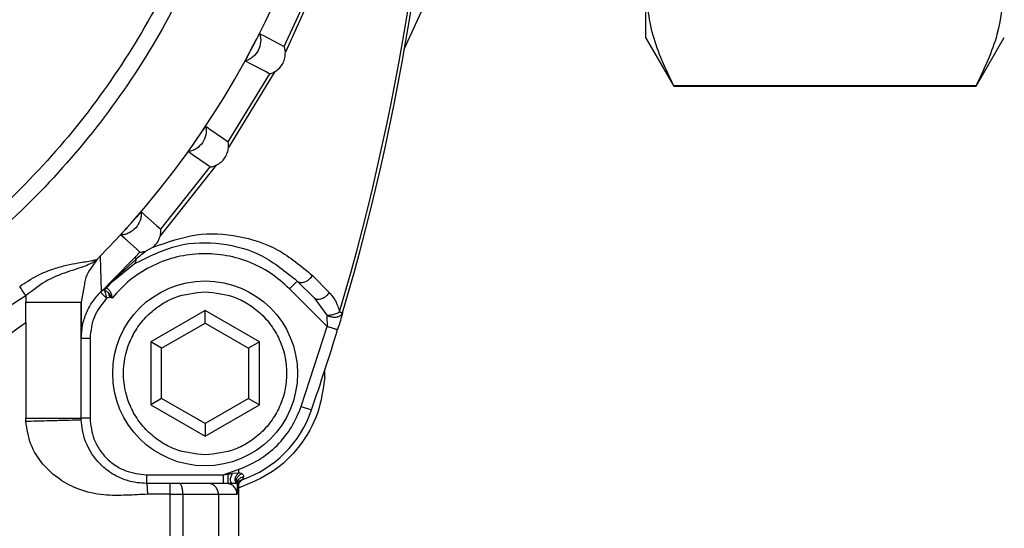
# Model space of a CAD drawing. Units: millimetres. Extents: x 10 to 416, y 10 to 287.
# Drawn here: x 131 to 154, y 87 to 98 of the extents above; entities that cross this region are included whole.
import ezdxf

# ---------------------------------------------------------------- set-up
doc = ezdxf.new("R2010")
doc.units = ezdxf.units.MM
doc.styles.add('SLDTEXTSTYLE1', font='TXT', dxfattribs={"width": 0.75})
doc.dimstyles.new('SLDDIMSTYLE0', dxfattribs={"dimtxt": 3.5, "dimasz": 3.302, "dimexe": 0, "dimexo": 0.0625, "dimgap": 0.875, "dimtad": 1, "dimdec": 0, "dimlfac": 2, "dimrnd": 1e-09, "dimzin": 12, "dimdsep": 46, "dimtxsty": 'SLDTEXTSTYLE1', "dimsah": 1, "dimcen": 0.09, "dimadec": 0, "dimazin": 3, "dimtfac": 1, "dimtdec": 0, "dimtofl": 0, "dimtmove": 0, "dimatfit": 3, "dimfxl": 1, "dimfrac": 2, "dimtolj": 1, "dimtzin": 12, "dimarcsym": 0})

# ---------------------------------------------------------------- blocks, each defined once
blk = doc.blocks.new('_D')
at = {"color": 150, "linetype": 'Continuous', "lineweight": 0}
for p, q in [((39.951, 109.507), (39.951, 58.341)), ((252.226, 109.307), (252.226, 58.341)), ((252.226, 59.341), (39.951, 59.341))]:
    blk.add_line(p, q, dxfattribs=at)
at = {"color": 150, "linetype": 'Continuous', "lineweight": 18}
for points in [[(39.951, 59.341), (43.253, 58.833), (43.253, 59.849)], [(252.226, 59.341), (248.924, 59.849), (248.924, 58.833)]]:
    blk.add_solid(points, dxfattribs=at)
at = {"color": 150, "linetype": 'Continuous', "lineweight": 18, "insert": (142.209, 63.852), "char_height": 3.5, "attachment_point": 1, "style": 'SLDTEXTSTYLE1'}
blk.add_mtext('425', dxfattribs=at)

msp = doc.modelspace()

# ---------------------------------------------------------------- linework, layer by layer
at = {"color": 7, "linetype": 'Continuous', "lineweight": 25}
for p, q in [((137.517, 97.738), (138.279, 99.403)), ((138.387, 99.464), (137.543, 97.611)), ((145.826, 99.185), (145.826, 97.949)), ((140.278, 97.678), (140.756, 98.728)), ((145.826, 97.949), (146.475, 96.824)), ((153.426, 96.824), (154.076, 97.949)), ((136.628, 97.406), (136.623, 97.405)), ((137.304, 97.161), (136.235, 95.415)), ((136.225, 95.552), (137.183, 97.111)), ((153.426, 96.838), (146.475, 96.838)), ((146.475, 96.838), (146.475, 96.824)), ((146.475, 96.824), (153.426, 96.824)), ((153.426, 96.838), (153.426, 96.824)), ((135.317, 95.32), (135.312, 95.319)), ((135.951, 95.01), (134.668, 93.395)), ((134.677, 93.543), (135.816, 94.97)), ((133.764, 93.407), (133.759, 93.406)), ((134.504, 93.129), (134.337, 93.037)), ((133.281, 92.916), (133.308, 92.11)), ((133.564, 92.361), (134.104, 92.913)), ((134.11, 92.85), (133.57, 92.355)), ((134.104, 92.913), (134.2, 93.015)), ((133.575, 92.35), (134.068, 92.748)), ((138.164, 92.477), (138.552, 92.088)), ((132.917, 92.242), (132.851, 91.861)), ((133.358, 92.155), (133.564, 92.361)), ((133.57, 92.355), (133.389, 92.169)), ((133.423, 92.186), (133.575, 92.35)), ((133.57, 92.355), (133.564, 92.361)), ((133.57, 92.355), (133.575, 92.35)), ((137.64, 92.172), (137.817, 92.349)), ((138.505, 91.307), (137.64, 92.172)), ((138.205, 91.96), (137.817, 92.349)), ((131.577, 92.012), (131.573, 91.861)), ((133.366, 92.145), (133.3, 92.102)), ((133.365, 92.148), (133.309, 92.11)), ((133.365, 92.148), (133.314, 92.115)), ((133.365, 92.148), (133.366, 92.145)), ((133.368, 92.145), (133.385, 92.134)), ((133.504, 91.972), (133.433, 91.953)), ((133.557, 91.957), (133.504, 91.972)), ((133.515, 92.017), (133.533, 92.023)), ((133.515, 92.017), (133.557, 91.957)), ((133.533, 92.023), (133.549, 92.029)), ((133.557, 91.957), (133.549, 92.029)), ((138.205, 91.96), (138.495, 91.567)), ((131.573, 91.399), (131.573, 91.861)), ((132.851, 89.199), (132.851, 91.861)), ((132.851, 91.861), (132.851, 91.032)), ((135.697, 91.672), (134.447, 90.95)), ((136.947, 90.95), (135.697, 91.672)), ((135.697, 91.383), (135.697, 91.672)), ((131.573, 91.399), (131.573, 89.199)), ((134.697, 90.806), (135.697, 91.383)), ((135.697, 91.383), (136.697, 90.806)), ((137.909, 89.468), (138.505, 91.307)), ((133.051, 91.032), (132.851, 91.032)), ((133.051, 91.032), (133.051, 89.199)), ((134.447, 90.95), (134.447, 89.507)), ((134.697, 90.806), (134.447, 90.95)), ((134.697, 89.651), (134.697, 90.806)), ((136.947, 90.95), (136.697, 90.806)), ((136.697, 90.806), (136.697, 89.651)), ((136.947, 89.507), (136.947, 90.95)), ((138.447, 90.15), (138.454, 90.312)), ((134.697, 89.651), (134.447, 89.507)), ((134.447, 89.507), (135.697, 88.785)), ((135.697, 89.074), (134.697, 89.651)), ((136.697, 89.651), (135.697, 89.074)), ((135.697, 88.785), (136.947, 89.507)), ((136.697, 89.651), (136.947, 89.507)), ((137.909, 89.468), (138.146, 89.387)), ((131.574, 89.129), (131.573, 89.199)), ((132.851, 89.163), (132.851, 89.199)), ((133.051, 89.199), (132.851, 89.199)), ((135.697, 89.074), (135.697, 88.785)), ((134.351, 87.899), (134.351, 87.699)), ((134.351, 87.899), (136.113, 87.899)), ((136.113, 87.899), (136.457, 88.016)), ((136.113, 87.899), (136.227, 87.915)), ((136.113, 87.899), (136.113, 87.699)), ((136.33, 87.932), (136.469, 87.941)), ((134.893, 87.699), (134.351, 87.699)), ((135.1, 87.699), (134.893, 87.699)), ((136.182, 87.699), (135.755, 87.699)), ((136.432, 87.699), (136.182, 87.699)), ((136.432, 87.699), (136.432, 87.449)), ((136.433, 87.699), (136.432, 87.699)), ((136.434, 87.699), (136.433, 87.699)), ((136.435, 87.699), (136.434, 87.699)), ((136.439, 87.699), (136.435, 87.699)), ((136.439, 87.699), (136.476, 87.699)), ((136.476, 87.597), (136.476, 87.699)), ((134.893, 87.449), (134.377, 87.449)), ((134.893, 86.449), (134.893, 87.449)), ((134.893, 87.449), (135.187, 87.449)), ((135.187, 87.449), (135.183, 86.449)), ((136.005, 87.449), (136.005, 86.449)), ((136.005, 87.449), (136.432, 87.449)), ((136.476, 86.449), (136.476, 87.597))]:
    msp.add_line(p, q, dxfattribs=at)
at = {"color": 7, "linetype": 'Continuous', "lineweight": 25, "flags": 128}
for points in [[(136.953, 98.034), (136.973, 98.024), (137.052, 97.982), (137.367, 97.817), (137.517, 97.738)], [(137.183, 97.111), (137.163, 97.121), (137.084, 97.162), (136.769, 97.328), (136.623, 97.405)], [(135.715, 95.904), (135.734, 95.891), (135.807, 95.841), (136.1, 95.638), (136.225, 95.552)], [(135.816, 94.97), (135.798, 94.983), (135.725, 95.034), (135.432, 95.236), (135.312, 95.319)], [(134.23, 93.938), (134.247, 93.924), (134.313, 93.865), (134.58, 93.628), (134.677, 93.543)], [(134.2, 93.015), (134.184, 93.03), (134.117, 93.089), (133.851, 93.325), (133.759, 93.406)]]:
    msp.add_lwpolyline(points, dxfattribs=at)
at = {"color": 7, "linetype": 'Continuous', "lineweight": 25}
msp.add_circle((135.697, 90.228), 2.125, dxfattribs=at)
for centre, radius, start, end in [((118.726, 107.199), 20.392, 315.5393, 224.7006), ((86.663, 107.08), 54.365, 343.5028, 0.1258), ((86.663, 107.08), 54.438, 343.5028, 0.1256), ((133.31, 92.284), 0.15, 291.8497, 319.2396), ((86.663, 107.08), 54.438, 341.0338, 343.0782), ((135.697, 90.228), 2.59, 289.0566, 341.0338)]:
    msp.add_arc(centre, radius, start, end, dxfattribs=at)
for points, knots in [([(116.555, 88.957), (115.84, 89.067), (114.391, 89.29), (112.258, 89.958), (110.155, 90.893), (108.14, 92.122), (106.265, 93.628), (104.594, 95.378), (103.166, 97.333), (102.014, 99.444), (101.163, 101.645), (100.61, 103.88), (100.344, 106.097), (100.345, 108.289), (100.603, 110.466), (101.129, 112.636), (101.942, 114.789), (103.048, 116.874), (104.441, 118.835), (106.09, 120.607), (107.957, 122.148), (109.996, 123.422), (112.143, 124.403), (114.341, 125.087), (116.538, 125.483), (118.726, 125.612), (120.915, 125.483), (123.112, 125.087), (125.31, 124.402), (127.457, 123.422), (129.496, 122.147), (131.363, 120.607), (133.011, 118.834), (134.404, 116.874), (135.51, 114.789), (136.323, 112.635), (136.849, 110.465), (137.107, 108.288), (137.108, 106.096), (136.842, 103.88), (136.289, 101.645), (135.437, 99.444), (134.286, 97.333), (132.858, 95.379), (131.186, 93.628), (129.312, 92.122), (127.296, 90.894), (125.194, 89.96), (123.061, 89.291), (121.611, 89.069), (120.896, 88.959)], [0, 0, 0, 0, 0.019517, 0.039594, 0.06019, 0.081578, 0.103197, 0.125001, 0.146806, 0.168425, 0.189811, 0.21041, 0.230486, 0.250001, 0.269519, 0.289595, 0.310192, 0.33158, 0.353199, 0.375003, 0.396809, 0.418428, 0.439814, 0.460413, 0.480489, 0.500004, 0.519522, 0.539598, 0.560195, 0.581583, 0.603202, 0.625006, 0.646812, 0.668431, 0.689817, 0.710416, 0.730492, 0.750008, 0.769525, 0.789601, 0.810197, 0.831584, 0.853201, 0.875004, 0.896808, 0.918426, 0.939811, 0.960409, 0.980484, 1, 1, 1, 1]), ([(146.475, 96.838), (146.292, 97.221), (145.923, 97.993), (145.859, 98.786), (145.826, 99.185)], [0, 0, 0, 0, 0.496166, 1, 1, 1, 1]), ([(154.076, 99.185), (154.044, 98.792), (153.981, 98), (153.612, 97.228), (153.426, 96.838)], [0, 0, 0, 0, 0.495539, 1, 1, 1, 1]), ([(136.623, 97.405), (136.623, 97.408), (136.625, 97.414), (136.651, 97.466), (136.691, 97.544), (136.737, 97.634), (136.788, 97.731), (136.84, 97.828), (136.89, 97.923), (136.928, 97.994), (136.949, 98.031), (136.952, 98.033), (136.953, 98.034)], [0, 0, 0, 0, 0.104914, 0.209814, 0.314873, 0.420795, 0.500013, 0.606791, 0.713582, 0.820186, 0.925904, 1, 1, 1, 1]), ([(136.953, 98.034), (136.967, 97.968), (136.994, 97.837), (136.944, 97.713), (136.919, 97.65)], [0, 0, 0, 0, 0.500064, 1, 1, 1, 1]), ([(136.919, 97.65), (136.883, 97.596), (136.828, 97.515), (136.719, 97.441), (136.658, 97.418), (136.628, 97.406)], [0, 0, 0, 0, 0.496464, 0.752754, 1, 1, 1, 1]), ([(137.304, 97.161), (137.342, 97.188), (137.412, 97.237), (137.492, 97.351), (137.541, 97.48), (137.542, 97.568), (137.543, 97.611)], [0, 0, 0, 0, 0.291447, 0.541086, 0.77239, 1, 1, 1, 1]), ([(137.543, 97.611), (137.542, 97.63), (137.538, 97.665), (137.528, 97.706), (137.52, 97.733), (137.518, 97.736), (137.517, 97.738)], [0, 0, 0, 0, 0.26102, 0.505732, 0.747057, 1, 1, 1, 1]), ([(137.183, 97.111), (137.185, 97.111), (137.189, 97.111), (137.216, 97.12), (137.255, 97.134), (137.287, 97.152), (137.304, 97.161)], [0, 0, 0, 0, 0.223536, 0.461871, 0.72009, 1, 1, 1, 1]), ([(135.312, 95.319), (135.313, 95.322), (135.315, 95.328), (135.347, 95.376), (135.396, 95.449), (135.453, 95.532), (135.515, 95.623), (135.578, 95.713), (135.639, 95.801), (135.685, 95.867), (135.711, 95.901), (135.714, 95.903), (135.715, 95.904)], [0, 0, 0, 0, 0.104914, 0.209814, 0.314873, 0.420795, 0.500013, 0.606791, 0.713582, 0.820186, 0.925904, 1, 1, 1, 1]), ([(135.715, 95.904), (135.721, 95.836), (135.732, 95.703), (135.668, 95.585), (135.636, 95.527)], [0, 0, 0, 0, 0.5042209, 1, 1, 1, 1]), ([(136.235, 95.415), (136.235, 95.435), (136.237, 95.472), (136.232, 95.517), (136.227, 95.547), (136.226, 95.55), (136.225, 95.552)], [0, 0, 0, 0, 0.258664, 0.498454, 0.740675, 1, 1, 1, 1]), ([(135.636, 95.527), (135.593, 95.478), (135.528, 95.403), (135.411, 95.343), (135.348, 95.327), (135.317, 95.32)], [0, 0, 0, 0, 0.496464, 0.752754, 1, 1, 1, 1]), ([(135.951, 95.01), (135.99, 95.031), (136.063, 95.072), (136.152, 95.171), (136.215, 95.288), (136.228, 95.373), (136.235, 95.415)], [0, 0, 0, 0, 0.293982, 0.544869, 0.776434, 1, 1, 1, 1]), ([(135.816, 94.97), (135.819, 94.971), (135.823, 94.971), (135.864, 94.977), (135.915, 94.996), (135.951, 95.01)], [0, 0, 0, 0, 0.222612, 0.462384, 1, 1, 1, 1]), ([(133.759, 93.406), (133.76, 93.409), (133.763, 93.415), (133.8, 93.459), (133.858, 93.525), (133.925, 93.601), (133.998, 93.683), (134.071, 93.766), (134.142, 93.845), (134.196, 93.905), (134.226, 93.936), (134.229, 93.938), (134.23, 93.938)], [0, 0, 0, 0, 0.104914, 0.209814, 0.314873, 0.420795, 0.500013, 0.606791, 0.713582, 0.820186, 0.925904, 1, 1, 1, 1]), ([(134.23, 93.938), (134.23, 93.905), (134.231, 93.838), (134.2, 93.708), (134.143, 93.627), (134.105, 93.574)], [0, 0, 0, 0, 0.25465, 0.507862, 1, 1, 1, 1]), ([(134.105, 93.574), (134.057, 93.53), (133.984, 93.464), (133.861, 93.419), (133.796, 93.41), (133.764, 93.407)], [0, 0, 0, 0, 0.496464, 0.752754, 1, 1, 1, 1]), ([(134.668, 93.395), (134.671, 93.414), (134.677, 93.442), (134.679, 93.476), (134.68, 93.499), (134.679, 93.517), (134.678, 93.537), (134.677, 93.54), (134.677, 93.543)], [0, 0, 0, 0, 0.2422114, 0.363132, 0.4768536, 0.5996369, 0.7266732, 1, 1, 1, 1]), ([(134.504, 93.129), (134.835, 93.245), (135.498, 93.477), (136.472, 93.413), (137.393, 93.121), (137.907, 92.692), (138.164, 92.477)], [0, 0, 0, 0, 0.249726, 0.499836, 0.749841, 1, 1, 1, 1]), ([(134.504, 93.129), (134.542, 93.166), (134.596, 93.221), (134.646, 93.319), (134.66, 93.37), (134.668, 93.395)], [0, 0, 0, 0, 0.523623, 0.765308, 1, 1, 1, 1]), ([(134.068, 92.748), (134.403, 92.913), (135.074, 93.245), (136.077, 93.246), (137.025, 92.995), (137.553, 92.564), (137.817, 92.349)], [0, 0, 0, 0, 0.248352, 0.498846, 0.749539, 1, 1, 1, 1]), ([(131.434, 92.226), (131.569, 92.315), (131.823, 92.483), (132.198, 92.632), (132.518, 92.72), (132.835, 92.778), (133.053, 92.806), (133.184, 92.84), (133.208, 92.846), (133.22, 92.848)], [0, 0, 0, 0, 0.186732, 0.350681, 0.483652, 0.620733, 0.829989, 0.918655, 1, 1, 1, 1]), ([(133.22, 92.848), (133.216, 92.843), (133.207, 92.832), (133.197, 92.82), (133.192, 92.813)], [0, 0, 0, 0, 0.507383, 1, 1, 1, 1]), ([(133.22, 92.848), (133.224, 92.853), (133.231, 92.861), (133.246, 92.879), (133.263, 92.897), (133.275, 92.909), (133.281, 92.916)], [0, 0, 0, 0, 0.266176, 0.526912, 0.769222, 1, 1, 1, 1]), ([(137.64, 92.172), (137.498, 92.298), (137.21, 92.553), (136.687, 92.813), (136.126, 92.964), (135.55, 92.993), (134.979, 92.904), (134.438, 92.694), (133.945, 92.381), (133.686, 92.097), (133.557, 91.957)], [0, 0, 0, 0, 0.1236181, 0.25, 0.3763819, 0.5, 0.6236181, 0.75, 0.8763819, 1, 1, 1, 1]), ([(134.068, 92.748), (134.081, 92.759), (134.099, 92.776), (134.109, 92.815), (134.11, 92.839), (134.11, 92.85)], [0, 0, 0, 0, 0.492639, 0.74671, 1, 1, 1, 1]), ([(134.11, 92.85), (134.105, 92.864), (134.095, 92.891), (134.101, 92.906), (134.104, 92.913)], [0, 0, 0, 0, 0.5, 1, 1, 1, 1]), ([(134.337, 93.037), (134.299, 93.007), (134.224, 92.946), (134.148, 92.882), (134.11, 92.85)], [0, 0, 0, 0, 0.503288, 1, 1, 1, 1]), ([(134.2, 93.015), (134.203, 93.015), (134.207, 93.014), (134.249, 93.016), (134.301, 93.028), (134.337, 93.037)], [0, 0, 0, 0, 0.220875, 0.460511, 1, 1, 1, 1]), ([(133.192, 92.813), (133.192, 92.814), (133.191, 92.819), (133.116, 92.772), (132.937, 92.687), (132.603, 92.582), (132.072, 92.403), (131.743, 92.143), (131.577, 92.012)], [0, 0, 0, 0, 0.027263, 0.119367, 0.244937, 0.494339, 0.744151, 1, 1, 1, 1]), ([(137.817, 92.349), (137.826, 92.341), (137.845, 92.325), (137.885, 92.313), (137.934, 92.313), (137.988, 92.327), (138.042, 92.354), (138.092, 92.39), (138.133, 92.432), (138.154, 92.463), (138.164, 92.477)], [0, 0, 0, 0, 0.112522, 0.234813, 0.36547, 0.5, 0.634529, 0.765186, 0.887478, 1, 1, 1, 1]), ([(133.345, 92.143), (133.347, 92.144), (133.35, 92.147), (133.356, 92.152), (133.358, 92.155)], [0, 0, 0, 0, 0.5390858, 1, 1, 1, 1]), ([(133.389, 92.169), (133.382, 92.166), (133.371, 92.162), (133.362, 92.157), (133.359, 92.155), (133.359, 92.155), (133.358, 92.155)], [0, 0, 0, 0, 0.500329, 0.749015, 0.872971, 1, 1, 1, 1]), ([(133.365, 92.148), (133.365, 92.148), (133.37, 92.151), (133.377, 92.157), (133.386, 92.165), (133.389, 92.169)], [0, 0, 0, 0, 0.032633, 0.563558, 1, 1, 1, 1]), ([(133.427, 92.187), (133.419, 92.178), (133.401, 92.16), (133.379, 92.15), (133.368, 92.145)], [0, 0, 0, 0, 0.496414, 1, 1, 1, 1]), ([(133.389, 92.169), (133.397, 92.171), (133.412, 92.176), (133.419, 92.183), (133.423, 92.186)], [0, 0, 0, 0, 0.484153, 1, 1, 1, 1]), ([(133.549, 92.029), (133.542, 92.05), (133.529, 92.095), (133.489, 92.146), (133.452, 92.185), (133.435, 92.187), (133.427, 92.187)], [0, 0, 0, 0, 0.208914, 0.447288, 0.716333, 1, 1, 1, 1]), ([(131.577, 92.012), (130.776, 91.499), (129.177, 90.474), (126.945, 89.622), (125.114, 89.145), (123.942, 88.944), (123.002, 88.844), (122.401, 88.809), (121.929, 88.802), (121.647, 88.807), (121.45, 88.818), (121.33, 88.827), (121.172, 88.845), (121.039, 88.862), (120.94, 88.903), (120.915, 88.92), (120.901, 88.936), (120.896, 88.949), (120.896, 88.956), (120.896, 88.959)], [0, 0, 0, 0, 0.2501209, 0.5001133, 0.6250695, 0.7486407, 0.8125827, 0.8740605, 0.90688, 0.9368883, 0.9483337, 0.9588279, 0.9683781, 0.9903513, 0.9937097, 0.9963069, 0.998292, 0.9991537, 1, 1, 1, 1]), ([(132.851, 91.032), (132.857, 91.132), (132.868, 91.333), (132.962, 91.621), (133.104, 91.888), (133.24, 92.036), (133.308, 92.11)], [0, 0, 0, 0, 0.25, 0.5, 0.75, 1, 1, 1, 1]), ([(133.308, 92.11), (133.313, 92.114), (133.321, 92.122), (133.333, 92.132), (133.34, 92.138), (133.345, 92.143)], [0, 0, 0, 0, 0.221994, 0.437699, 1, 1, 1, 1]), ([(133.345, 92.143), (133.344, 92.143), (133.343, 92.143), (133.357, 92.146), (133.365, 92.148)], [0, 0, 0, 0, 0.483531, 1, 1, 1, 1]), ([(133.385, 92.134), (133.396, 92.131), (133.424, 92.122), (133.453, 92.098), (133.471, 92.083)], [0, 0, 0, 0, 0.386977, 1, 1, 1, 1]), ([(133.385, 92.134), (133.388, 92.123), (133.393, 92.106), (133.405, 92.058), (133.419, 92.007), (133.43, 91.968), (133.433, 91.953)], [0, 0, 0, 0, 0.299827, 0.500029, 0.806143, 1, 1, 1, 1]), ([(133.471, 92.083), (133.479, 92.073), (133.493, 92.053), (133.508, 92.029), (133.515, 92.017)], [0, 0, 0, 0, 0.5001457, 1, 1, 1, 1]), ([(133.471, 92.083), (133.474, 92.07), (133.478, 92.055), (133.483, 92.036), (133.484, 92.032), (133.484, 92.03), (133.484, 92.03), (133.484, 92.03), (133.485, 92.027), (133.486, 92.022), (133.488, 92.014), (133.49, 92.007), (133.491, 92.001), (133.494, 91.994), (133.499, 91.985), (133.502, 91.977), (133.504, 91.972)], [0, 0, 0, 0, 0.369942, 0.462619, 0.485862, 0.491709, 0.493189, 0.493568, 0.493706, 0.574635, 0.618235, 0.698557, 0.742438, 0.7908, 0.872859, 1, 1, 1, 1]), ([(133.504, 91.972), (133.504, 91.973), (133.505, 91.975), (133.507, 91.979), (133.51, 91.982), (133.513, 91.988), (133.514, 92), (133.515, 92.009), (133.515, 92.017)], [0, 0, 0, 0, 0.0789252, 0.1061877, 0.2630113, 0.3691416, 0.5130157, 1, 1, 1, 1]), ([(135.697, 88.353), (135.461, 88.378), (135.098, 88.417), (134.661, 88.651), (134.361, 88.893), (134.118, 89.193), (133.891, 89.63), (133.776, 90.228), (133.891, 90.827), (134.118, 91.264), (134.361, 91.564), (134.661, 91.806), (135.098, 92.04), (135.461, 92.078), (135.697, 92.103)], [0, 0, 0, 0, 0.119728, 0.18418, 0.25, 0.31582, 0.380272, 0.5, 0.619728, 0.68418, 0.75, 0.81582, 0.880272, 1, 1, 1, 1]), ([(135.697, 92.103), (135.932, 92.078), (136.295, 92.04), (136.732, 91.806), (137.032, 91.564), (137.275, 91.264), (137.502, 90.827), (137.617, 90.228), (137.502, 89.63), (137.275, 89.193), (137.032, 88.893), (136.732, 88.651), (136.295, 88.417), (135.932, 88.378), (135.697, 88.353)], [0, 0, 0, 0, 0.119728, 0.18418, 0.25, 0.31582, 0.380272, 0.5, 0.619728, 0.68418, 0.75, 0.81582, 0.880272, 1, 1, 1, 1]), ([(138.552, 92.088), (138.542, 92.073), (138.522, 92.043), (138.48, 92.001), (138.43, 91.964), (138.376, 91.938), (138.322, 91.925), (138.274, 91.925), (138.234, 91.937), (138.215, 91.953), (138.205, 91.96)], [0, 0, 0, 0, 0.1123, 0.234817, 0.365237, 0.5, 0.634763, 0.765183, 0.8877, 1, 1, 1, 1]), ([(138.552, 92.088), (138.604, 92.026), (138.707, 91.903), (138.762, 91.729), (138.79, 91.642)], [0, 0, 0, 0, 0.499555, 1, 1, 1, 1]), ([(138.495, 91.567), (138.511, 91.566), (138.55, 91.564), (138.594, 91.571), (138.62, 91.575)], [0, 0, 0, 0, 0.404759, 1, 1, 1, 1]), ([(138.495, 91.567), (138.497, 91.527), (138.5, 91.446), (138.503, 91.354), (138.505, 91.307)], [0, 0, 0, 0, 0.488113, 1, 1, 1, 1]), ([(138.495, 91.567), (138.511, 91.559), (138.55, 91.538), (138.594, 91.529), (138.62, 91.523)], [0, 0, 0, 0, 0.404743, 1, 1, 1, 1]), ([(138.62, 91.575), (138.653, 91.583), (138.716, 91.599), (138.766, 91.628), (138.79, 91.642)], [0, 0, 0, 0, 0.513156, 1, 1, 1, 1]), ([(138.62, 91.523), (138.653, 91.52), (138.712, 91.515), (138.786, 91.537), (138.838, 91.572), (138.853, 91.605), (138.86, 91.621)], [0, 0, 0, 0, 0.286352, 0.524956, 0.775244, 1, 1, 1, 1]), ([(138.86, 91.621), (138.843, 91.564), (138.809, 91.448), (138.766, 91.307), (138.744, 91.234)], [0, 0, 0, 0, 0.487799, 1, 1, 1, 1]), ([(118.726, 86.848), (119.886, 86.905), (122.202, 87.018), (125.569, 87.938), (128.764, 89.343), (130.635, 90.713), (131.573, 91.399)], [0, 0, 0, 0, 0.250017, 0.499435, 0.749343, 1, 1, 1, 1]), ([(136.457, 88.016), (136.619, 88.083), (136.947, 88.22), (137.364, 88.561), (137.705, 88.978), (137.842, 89.306), (137.909, 89.468)], [0, 0, 0, 0, 0.246746, 0.5, 0.753254, 1, 1, 1, 1]), ([(131.574, 89.129), (131.739, 89.133), (132.081, 89.142), (132.507, 89.153), (132.798, 89.161), (132.834, 89.162), (132.851, 89.163)], [0, 0, 0, 0, 0.2412, 0.5, 0.7588, 1, 1, 1, 1]), ([(134.377, 87.449), (134.217, 87.441), (133.881, 87.425), (133.345, 87.415), (132.814, 87.534), (132.333, 87.78), (131.949, 88.131), (131.656, 88.591), (131.602, 88.949), (131.574, 89.129)], [0, 0, 0, 0, 0.130882, 0.274353, 0.434933, 0.568585, 0.709298, 0.853452, 1, 1, 1, 1]), ([(134.351, 87.699), (134.278, 87.702), (134.119, 87.709), (133.864, 87.772), (133.588, 87.894), (133.401, 88.031), (133.157, 88.266), (132.983, 88.53), (132.87, 88.905), (132.857, 89.081), (132.851, 89.163)], [0, 0, 0, 0, 0.086531, 0.189856, 0.318894, 0.475281, 0.504007, 0.787905, 0.901972, 1, 1, 1, 1]), ([(133.051, 89.199), (133.068, 89.035), (133.095, 88.783), (133.257, 88.48), (133.425, 88.273), (133.632, 88.105), (133.935, 87.943), (134.188, 87.916), (134.351, 87.899)], [0, 0, 0, 0, 0.239443, 0.369656, 0.5, 0.630213, 0.760557, 1, 1, 1, 1]), ([(136.227, 87.915), (136.233, 87.916), (136.247, 87.918), (136.281, 87.925), (136.31, 87.929), (136.33, 87.932)], [0, 0, 0, 0, 0.156293, 0.423117, 1, 1, 1, 1]), ([(136.233, 87.699), (136.232, 87.702), (136.231, 87.706), (136.229, 87.734), (136.229, 87.762), (136.228, 87.797), (136.227, 87.848), (136.227, 87.888), (136.227, 87.915)], [0, 0, 0, 0, 0.2383142, 0.3676251, 0.5, 0.6323749, 0.7616858, 1, 1, 1, 1]), ([(136.336, 87.699), (136.33, 87.7), (136.315, 87.701), (136.298, 87.715), (136.286, 87.739), (136.281, 87.772), (136.284, 87.812), (136.294, 87.854), (136.31, 87.895), (136.324, 87.92), (136.33, 87.931)], [0, 0, 0, 0, 0.11211, 0.234223, 0.364113, 0.498428, 0.633055, 0.763759, 0.886909, 1, 1, 1, 1]), ([(136.469, 87.941), (136.467, 87.94), (136.464, 87.939), (136.462, 87.937), (136.461, 87.936), (136.46, 87.933), (136.458, 87.928), (136.449, 87.915), (136.43, 87.899), (136.409, 87.869), (136.391, 87.835), (136.382, 87.8), (136.382, 87.766), (136.392, 87.736), (136.407, 87.717), (136.421, 87.704), (136.427, 87.701), (136.433, 87.699)], [0, 0, 0, 0, 0.017862, 0.023899, 0.026301, 0.028379, 0.043589, 0.07607, 0.156535, 0.248717, 0.393471, 0.502113, 0.599326, 0.758278, 0.879893, 0.896395, 1, 1, 1, 1]), ([(136.434, 87.699), (136.429, 87.707), (136.419, 87.723), (136.414, 87.752), (136.416, 87.784), (136.428, 87.819), (136.449, 87.852), (136.477, 87.881), (136.508, 87.907), (136.531, 87.919), (136.543, 87.925)], [0, 0, 0, 0, 0.1146829, 0.236924, 0.3653312, 0.4971489, 0.6285584, 0.7576657, 0.882628, 1, 1, 1, 1]), ([(136.435, 87.699), (136.436, 87.715), (136.439, 87.749), (136.471, 87.796), (136.519, 87.835), (136.56, 87.848), (136.58, 87.854)], [0, 0, 0, 0, 0.242982, 0.5, 0.757018, 1, 1, 1, 1]), ([(136.457, 88.016), (136.461, 88.004), (136.468, 87.979), (136.469, 87.954), (136.469, 87.941)], [0, 0, 0, 0, 0.487088, 1, 1, 1, 1]), ([(136.469, 87.941), (136.47, 87.941), (136.471, 87.941), (136.485, 87.94), (136.504, 87.939), (136.527, 87.934), (136.538, 87.928), (136.543, 87.925)], [0, 0, 0, 0, 0.022975, 0.068212, 0.513266, 0.754159, 1, 1, 1, 1]), ([(136.58, 87.854), (136.574, 87.834), (136.564, 87.805), (136.544, 87.783), (136.543, 87.781), (136.542, 87.781)], [0, 0, 0, 0, 0.540946, 0.789638, 1, 1, 1, 1]), ([(136.543, 87.925), (136.549, 87.921), (136.562, 87.911), (136.575, 87.893), (136.582, 87.873), (136.581, 87.861), (136.58, 87.854)], [0, 0, 0, 0, 0.242005, 0.487326, 0.73968, 1, 1, 1, 1]), ([(134.377, 87.449), (134.377, 87.48), (134.377, 87.529), (134.373, 87.587), (134.37, 87.627), (134.366, 87.659), (134.359, 87.69), (134.354, 87.695), (134.351, 87.699)], [0, 0, 0, 0, 0.239457, 0.368361, 0.5, 0.631639, 0.760543, 1, 1, 1, 1]), ([(134.893, 87.449), (134.893, 87.481), (134.893, 87.531), (134.893, 87.589), (134.893, 87.636), (134.893, 87.672), (134.893, 87.695), (134.893, 87.698), (134.893, 87.699)], [0, 0, 0, 0, 0.245302, 0.37392, 0.502787, 0.711254, 0.84842, 1, 1, 1, 1]), ([(135.187, 87.449), (135.186, 87.48), (135.184, 87.529), (135.173, 87.587), (135.162, 87.627), (135.148, 87.659), (135.128, 87.69), (135.111, 87.695), (135.1, 87.699)], [0, 0, 0, 0, 0.239457, 0.368361, 0.5, 0.631639, 0.760543, 1, 1, 1, 1]), ([(135.755, 87.699), (135.743, 87.699), (135.72, 87.699), (135.575, 87.699), (135.373, 87.699), (135.191, 87.699), (135.1, 87.699)], [0, 0, 0, 0, 0.249585, 0.499903, 0.74984, 1, 1, 1, 1]), ([(136.432, 87.449), (136.429, 87.475), (136.424, 87.531), (136.387, 87.597), (136.341, 87.644), (136.296, 87.674), (136.242, 87.695), (136.202, 87.697), (136.182, 87.699)], [0, 0, 0, 0, 0.198608, 0.430996, 0.56047, 0.698466, 0.844978, 1, 1, 1, 1]), ([(136.542, 87.781), (136.521, 87.771), (136.48, 87.753), (136.452, 87.717), (136.439, 87.699)], [0, 0, 0, 0, 0.5, 1, 1, 1, 1]), ([(136.476, 87.699), (136.49, 87.72), (136.517, 87.763), (136.563, 87.785), (136.586, 87.796)], [0, 0, 0, 0, 0.499928, 1, 1, 1, 1]), ([(135.187, 87.449), (135.302, 87.449), (135.531, 87.449), (135.785, 87.449), (135.964, 87.449), (135.991, 87.449), (136.005, 87.449)], [0, 0, 0, 0, 0.252325, 0.504105, 0.754282, 1, 1, 1, 1])]:
    msp.add_open_spline(points, degree=3, knots=knots, dxfattribs=at)
for points in [[(118.726, 125.199), (119.511, 125.169), (121.082, 125.11), (123.398, 124.632), (125.634, 123.877), (127.752, 122.832), (129.715, 121.52), (131.49, 119.963), (133.047, 118.188), (134.359, 116.225), (135.403, 114.107), (136.162, 111.871), (136.623, 109.555), (136.778, 107.199), (136.623, 104.843), (136.162, 102.527), (135.403, 100.291), (134.359, 98.173), (133.047, 96.21), (131.49, 94.435), (129.715, 92.878), (127.752, 91.566), (125.634, 90.52), (123.398, 89.766), (121.082, 89.288), (119.511, 89.229), (118.726, 89.199)], [(131.577, 92.012), (131.55, 92.05), (131.497, 92.127), (131.455, 92.193), (131.434, 92.226)], [(133.433, 91.953), (133.324, 91.818), (133.105, 91.549), (133.069, 91.204), (133.051, 91.032)], [(133.292, 92.094), (133.294, 92.092), (133.299, 92.088), (133.331, 92.055), (133.378, 92.008), (133.415, 91.971), (133.433, 91.953)], [(131.573, 91.861), (131.744, 91.861), (132.086, 91.861), (132.504, 91.861), (132.795, 91.861), (132.832, 91.861), (132.851, 91.861)], [(138.79, 91.642), (138.8, 91.638), (138.821, 91.632), (138.843, 91.626), (138.857, 91.622), (138.859, 91.621), (138.86, 91.621)], [(138.505, 91.307), (138.536, 91.298), (138.599, 91.279), (138.678, 91.255), (138.733, 91.238), (138.74, 91.236), (138.744, 91.234)], [(138.447, 90.15), (138.409, 89.865), (138.333, 89.295), (137.897, 88.538), (137.275, 87.924), (136.742, 87.706), (136.476, 87.597)], [(131.573, 89.199), (131.744, 89.199), (132.086, 89.199), (132.504, 89.199), (132.795, 89.199), (132.832, 89.199), (132.851, 89.199)], [(136.005, 87.449), (136.001, 87.482), (135.993, 87.547), (135.936, 87.63), (135.853, 87.688), (135.787, 87.695), (135.755, 87.699)]]:
    msp.add_open_spline(points, degree=3, dxfattribs=at)
at = {"color": 8, "linetype": 'Continuous', "lineweight": 25}
msp.add_open_spline([(133.192, 92.813), (133.086, 92.673), (132.953, 92.497), (132.923, 92.284), (132.917, 92.242)], degree=3, knots=[0, 0, 0, 0, 0.800693, 1, 1, 1, 1], dxfattribs=at)

# ---------------------------------------------------------------- dimensions: what is measured, and where the dimension line sits
at = {"color": 150, "linetype": 'Continuous', "lineweight": 18}
dim = msp.add_linear_dim(base=(39.951, 59.341), p1=(252.226, 110.307), p2=(39.951, 110.507), dimstyle='SLDDIMSTYLE0', dxfattribs=at)
dim.commit()
dim.dimension.update_dxf_attribs({"geometry": '_D', "text_midpoint": (146.088, 59.341), "dimtype": 160})

doc.saveas('drawing.dxf')
